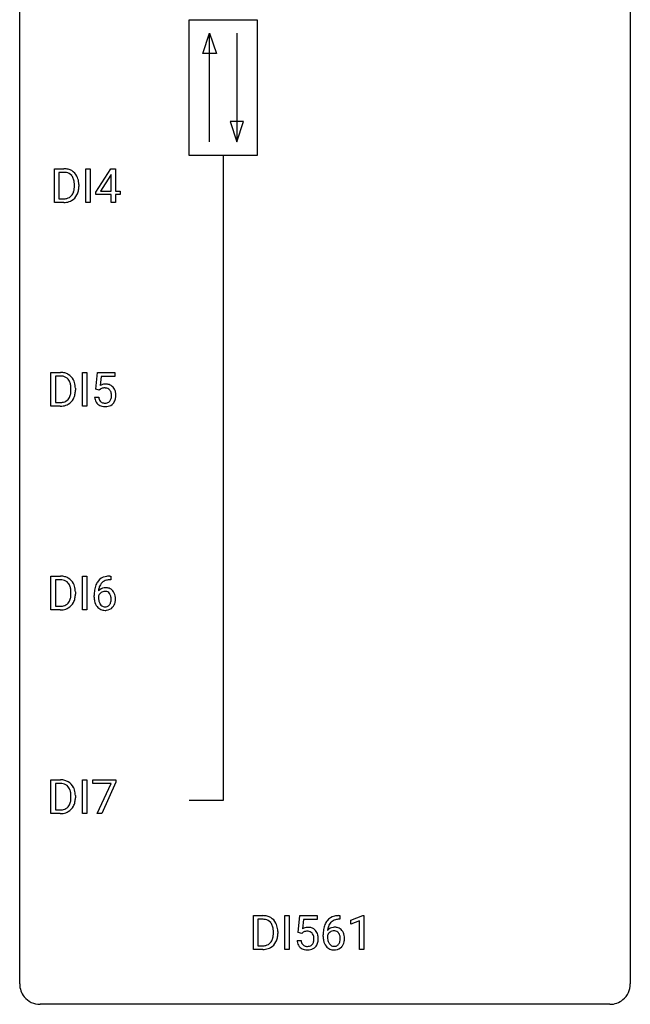
# Model space of a CAD drawing. Extents: x 2.8 to 26.6, y -2.8 to 76.6.
# Drawn here: x 2.8 to 26.6, y -2.8 to 35.6 of the extents above; entities that cross this region are included whole.
import ezdxf

# ---------------------------------------------------------------- set-up
doc = ezdxf.new("R2010")
doc.units = 0
doc.layers.add('DEFAULT_255_1_388', color=255, linetype='CONTINUOUS')
doc.layers.add('DEFAULT_255_2_778', color=255, linetype='CONTINUOUS')

msp = doc.modelspace()

# ---------------------------------------------------------------- linework, layer by layer
at = {"layer": 'DEFAULT_255_1_388'}
for p, q in [((4.131, 28.464), (4.131, 29.78)), ((4.131, 29.78), (4.503, 29.78)), ((4.507, 29.637), (4.305, 29.637)), ((4.305, 29.637), (4.305, 28.606)), ((5.357, 28.464), (5.357, 29.78)), ((5.357, 29.78), (5.531, 29.78)), ((5.531, 29.78), (5.531, 28.464)), ((5.743, 28.868), (6.332, 29.78)), ((6.342, 29.551), (6.322, 29.515)), ((6.332, 29.78), (6.51, 29.78)), ((6.342, 28.906), (6.342, 29.551)), ((6.51, 29.78), (6.51, 28.906)), ((4.911, 29.086), (4.911, 29.163)), ((5.083, 29.166), (5.083, 29.082)), ((6.322, 29.515), (5.933, 28.906)), ((5.743, 28.77), (5.743, 28.868)), ((5.933, 28.906), (6.342, 28.906)), ((6.51, 28.906), (6.693, 28.906)), ((6.693, 28.906), (6.693, 28.77)), ((4.495, 28.464), (4.131, 28.464)), ((4.305, 28.606), (4.487, 28.606)), ((5.531, 28.464), (5.357, 28.464)), ((6.342, 28.77), (5.743, 28.77)), ((6.342, 28.464), (6.342, 28.77)), ((6.51, 28.464), (6.342, 28.464)), ((6.693, 28.77), (6.51, 28.77)), ((6.51, 28.77), (6.51, 28.464)), ((3.999, 20.527), (3.999, 21.842)), ((3.999, 21.842), (4.37, 21.842)), ((4.375, 21.7), (4.172, 21.7)), ((4.172, 21.7), (4.172, 20.669)), ((5.225, 20.527), (5.225, 21.842)), ((5.225, 21.842), (5.399, 21.842)), ((5.399, 21.842), (5.399, 20.527)), ((5.749, 21.187), (5.816, 21.842)), ((5.816, 21.842), (6.49, 21.842)), ((5.958, 21.688), (5.918, 21.329)), ((6.49, 21.688), (5.958, 21.688)), ((6.49, 21.842), (6.49, 21.688)), ((4.779, 21.149), (4.779, 21.225)), ((4.95, 21.229), (4.95, 21.145)), ((5.883, 21.152), (5.749, 21.187)), ((5.927, 21.188), (5.883, 21.152)), ((5.702, 20.873), (5.86, 20.873)), ((4.363, 20.527), (3.999, 20.527)), ((4.172, 20.669), (4.355, 20.669)), ((5.399, 20.527), (5.225, 20.527)), ((3.999, 12.589), (3.999, 13.905)), ((3.999, 13.905), (4.37, 13.905)), ((5.225, 12.589), (5.225, 13.905)), ((5.225, 13.905), (5.399, 13.905)), ((5.399, 13.905), (5.399, 12.589)), ((6.298, 13.906), (6.328, 13.906)), ((6.328, 13.906), (6.328, 13.764)), ((4.375, 13.762), (4.172, 13.762)), ((4.172, 13.762), (4.172, 12.731)), ((6.328, 13.764), (6.298, 13.764)), ((4.779, 13.211), (4.779, 13.288)), ((4.95, 13.291), (4.95, 13.207)), ((5.682, 13.09), (5.682, 13.154)), ((5.85, 13.132), (5.85, 13.071)), ((4.172, 12.731), (4.355, 12.731)), ((4.363, 12.589), (3.999, 12.589)), ((5.399, 12.589), (5.225, 12.589)), ((3.999, 4.652), (3.999, 5.967)), ((3.999, 5.967), (4.37, 5.967)), ((4.375, 5.825), (4.172, 5.825)), ((4.172, 5.825), (4.172, 4.794)), ((5.225, 4.652), (5.225, 5.967)), ((5.225, 5.967), (5.399, 5.967)), ((5.399, 5.967), (5.399, 4.652)), ((5.633, 5.83), (5.633, 5.967)), ((5.633, 5.967), (6.522, 5.967)), ((6.345, 5.83), (5.633, 5.83)), ((5.802, 4.652), (6.345, 5.83)), ((6.522, 5.874), (5.977, 4.652)), ((6.522, 5.967), (6.522, 5.874)), ((4.779, 5.274), (4.779, 5.35)), ((4.95, 5.354), (4.95, 5.27)), ((4.363, 4.652), (3.999, 4.652)), ((4.172, 4.794), (4.355, 4.794)), ((5.399, 4.652), (5.225, 4.652)), ((5.977, 4.652), (5.802, 4.652)), ((11.892, -0.64), (11.892, 0.676)), ((11.892, 0.676), (12.263, 0.676)), ((12.268, 0.533), (12.065, 0.533)), ((12.065, 0.533), (12.065, -0.498)), ((13.118, -0.64), (13.118, 0.676)), ((13.118, 0.676), (13.291, 0.676)), ((13.291, 0.676), (13.291, -0.64)), ((13.642, 0.02), (13.709, 0.676)), ((13.709, 0.676), (14.383, 0.676)), ((13.851, 0.521), (13.811, 0.163)), ((14.383, 0.521), (13.851, 0.521)), ((14.383, 0.676), (14.383, 0.521)), ((15.26, 0.535), (15.229, 0.535)), ((15.23, 0.677), (15.26, 0.677)), ((15.26, 0.677), (15.26, 0.535)), ((15.688, 0.502), (16.166, 0.682)), ((15.688, 0.351), (15.688, 0.502)), ((16.025, 0.474), (15.688, 0.351)), ((16.025, -0.64), (16.025, 0.474)), ((16.166, 0.682), (16.193, 0.682)), ((16.193, 0.682), (16.193, -0.64)), ((12.671, -0.018), (12.671, 0.059)), ((12.843, 0.062), (12.843, -0.022)), ((13.776, -0.015), (13.642, 0.02)), ((13.82, 0.022), (13.776, -0.015)), ((13.595, -0.294), (13.753, -0.294)), ((14.614, -0.139), (14.614, -0.075)), ((14.782, -0.097), (14.782, -0.158)), ((12.256, -0.64), (11.892, -0.64)), ((12.065, -0.498), (12.248, -0.498)), ((13.291, -0.64), (13.118, -0.64)), ((16.193, -0.64), (16.025, -0.64))]:
    msp.add_line(p, q, dxfattribs=at)
for centre, radius, start, end in [((4.507, 29.12), 0.66, 75.41, 90.3803), ((4.505, 29.123), 0.514, 79.2154, 89.7445), ((4.542, 29.287), 0.347, 40.384, 80.1431), ((4.533, 29.228), 0.549, 60.1455, 75.189), ((4.551, 29.259), 0.513, 26.5254, 60.1451), ((4.513, 29.264), 0.383, 26.5778, 40.1534), ((4.408, 29.216), 0.498, 9.6573, 26.1932), ((4.143, 29.168), 0.768, 359.6455, 9.8608), ((4.425, 29.192), 0.656, 7.403, 26.8322), ((4.245, 29.164), 0.837, 0.1606, 7.7176), ((4.494, 28.999), 0.407, 318.7418, 343.6873), ((4.291, 29.062), 0.619, 343.3325, 355.8549), ((4.055, 29.085), 0.856, 355.4989, 0.079), ((4.45, 29.041), 0.629, 333.0707, 348.7181), ((4.264, 29.078), 0.819, 348.729, 0.3013), ((4.492, 29.124), 0.518, 269.497, 284.0205), ((4.489, 29.229), 0.764, 270.4447, 278.4508), ((4.518, 29.059), 0.592, 278.1072, 299.034), ((4.532, 28.971), 0.359, 283.7699, 318.1557), ((4.559, 28.982), 0.505, 299.2531, 333.4571), ((4.375, 21.183), 0.66, 75.41, 90.3803), ((4.372, 21.186), 0.514, 79.2154, 89.7445), ((4.409, 21.349), 0.347, 40.384, 80.1431), ((4.4, 21.29), 0.549, 60.1455, 75.189), ((4.381, 21.327), 0.383, 26.5778, 40.1534), ((4.418, 21.321), 0.513, 26.5254, 60.1451), ((4.276, 21.278), 0.498, 9.6573, 26.1932), ((4.292, 21.255), 0.656, 7.403, 26.8322), ((4.011, 21.23), 0.768, 359.6455, 9.8608), ((3.922, 21.147), 0.856, 355.4989, 0.079), ((4.131, 21.141), 0.819, 348.729, 0.3013), ((4.113, 21.227), 0.837, 0.1606, 7.7176), ((6.127, 20.972), 0.414, 93.7182, 120.2539), ((6.048, 21.031), 0.199, 114.1952, 127.3642), ((6.073, 20.97), 0.265, 98.9836, 113.8906), ((6.097, 20.832), 0.405, 89.6805, 99.1614), ((6.099, 20.907), 0.33, 84.6966, 90.0672), ((6.137, 20.881), 0.506, 89.966, 94.2495), ((6.113, 20.998), 0.237, 41.7851, 85.9892), ((6.142, 20.947), 0.439, 73.8045, 90.5586), ((6.168, 21.043), 0.339, 41.3071, 73.543), ((6.087, 20.976), 0.271, 12.649, 41.6081), ((6.122, 21.003), 0.401, 13.5076, 41.2175), ((4.399, 21.033), 0.359, 283.7699, 318.1557), ((4.361, 21.062), 0.407, 318.7418, 343.6873), ((4.426, 21.045), 0.505, 299.2531, 333.4571), ((4.159, 21.125), 0.619, 343.3325, 355.8549), ((4.318, 21.104), 0.629, 333.0707, 348.7181), ((6.206, 20.916), 0.505, 184.9244, 194.4976), ((6.066, 20.876), 0.36, 193.7536, 228.5273), ((6.227, 20.92), 0.37, 187.3597, 198.6734), ((6.109, 20.879), 0.245, 198.4454, 217.7945), ((6.076, 20.856), 0.204, 218.2887, 228.5613), ((6.132, 20.859), 0.212, 286.725, 320.6005), ((6.089, 20.894), 0.267, 320.6712, 344.544), ((5.959, 20.932), 0.403, 344.2414, 356.7358), ((5.968, 20.947), 0.393, 359.5579, 12.9534), ((5.818, 20.944), 0.544, 356.3547, 0.0507), ((6.119, 20.897), 0.405, 323.6727, 348.1675), ((5.937, 20.955), 0.592, 1.133, 13.8831), ((5.922, 20.942), 0.607, 347.8573, 0.4294), ((5.777, 20.946), 0.752, 359.9925, 1.5431), ((4.359, 21.187), 0.518, 269.497, 284.0205), ((4.357, 21.291), 0.764, 270.4447, 278.4508), ((4.386, 21.122), 0.592, 278.1072, 299.034), ((6.075, 20.889), 0.376, 228.9024, 256.3313), ((6.087, 20.871), 0.223, 228.9652, 258.1237), ((6.108, 21.024), 0.515, 256.2426, 270.4486), ((6.11, 20.97), 0.325, 257.7261, 270.4014), ((6.115, 20.92), 0.274, 269.4204, 286.421), ((6.116, 21.048), 0.539, 269.5771, 282.4215), ((6.159, 20.873), 0.359, 281.8396, 316.5458), ((6.152, 20.877), 0.367, 316.8172, 323.1487), ((4.375, 13.245), 0.66, 75.41, 90.3803), ((4.4, 13.353), 0.549, 60.1455, 75.189), ((4.418, 13.384), 0.513, 26.5254, 60.1451), ((6.231, 13.389), 0.508, 102.8716, 140.8565), ((6.304, 13.114), 0.791, 90.3778, 103.5868), ((4.372, 13.248), 0.514, 79.2154, 89.7445), ((4.409, 13.412), 0.347, 40.384, 80.1431), ((4.381, 13.389), 0.383, 26.5778, 40.1534), ((4.276, 13.341), 0.498, 9.6573, 26.1932), ((4.292, 13.317), 0.656, 7.403, 26.8322), ((6.552, 13.239), 0.864, 157.9802, 171.6247), ((6.303, 13.338), 0.596, 141.4299, 157.8541), ((6.111, 13.109), 0.341, 95.8332, 138.9954), ((6.464, 13.287), 0.613, 161.2851, 174.2074), ((6.278, 13.352), 0.416, 134.5304, 161.621), ((6.26, 13.364), 0.394, 104.2856, 133.863), ((6.136, 12.965), 0.487, 89.8756, 97.0541), ((6.141, 13.059), 0.393, 71.6407, 90.6241), ((6.303, 13.202), 0.562, 90.6001, 104.5147), ((6.158, 13.122), 0.329, 39.6368, 71.0191), ((4.159, 13.187), 0.619, 343.3325, 355.8549), ((4.011, 13.293), 0.768, 359.6455, 9.8608), ((3.922, 13.21), 0.856, 355.4989, 0.079), ((4.131, 13.203), 0.819, 348.729, 0.3013), ((4.113, 13.289), 0.837, 0.1606, 7.7176), ((7.047, 13.162), 1.364, 171.4524, 180.3159), ((6.419, 13.085), 0.736, 179.6345, 191.7837), ((6.094, 13.045), 0.258, 145.2975, 160.2661), ((6.439, 13.067), 0.589, 179.6512, 190.2856), ((6.623, 13.265), 0.773, 173.7818, 174.9252), ((6.113, 13.029), 0.284, 124.9742, 144.896), ((6.108, 13.046), 0.267, 89.8751, 126.2072), ((6.109, 13.049), 0.264, 85.015, 90.0508), ((6.117, 13.105), 0.208, 36.825, 85.7417), ((6.069, 13.062), 0.271, 32.3029, 38.0821), ((6.034, 13.043), 0.311, 11.0483, 31.8146), ((5.891, 13.013), 0.457, 359.6211, 11.284), ((6.086, 13.06), 0.423, 10.6588, 39.9045), ((5.912, 13.022), 0.601, 359.6828, 11.1327), ((4.359, 13.249), 0.518, 269.497, 284.0205), ((4.386, 13.184), 0.592, 278.1072, 299.034), ((4.399, 13.096), 0.359, 283.7699, 318.1557), ((4.361, 13.124), 0.407, 318.7418, 343.6873), ((4.426, 13.107), 0.505, 299.2531, 333.4571), ((4.318, 13.166), 0.629, 333.0707, 348.7181), ((6.201, 13.036), 0.513, 191.4115, 218.6078), ((6.102, 12.954), 0.384, 218.1666, 245.878), ((6.249, 13.031), 0.395, 190.0945, 207.51), ((6.185, 13.001), 0.325, 207.9585, 216.3254), ((6.147, 12.97), 0.275, 215.7661, 232.5457), ((6.104, 12.915), 0.205, 232.8006, 270.6605), ((6.109, 12.956), 0.246, 269.3551, 288.4746), ((6.132, 12.939), 0.366, 275.6342, 317.8247), ((6.119, 12.917), 0.206, 289.1832, 322.9685), ((6.05, 12.971), 0.293, 322.6007, 346.5183), ((5.92, 13.004), 0.428, 346.2585, 358.774), ((5.805, 13.01), 0.543, 358.3758, 0.0082), ((6.095, 12.969), 0.413, 318.1409, 347.6118), ((5.908, 13.014), 0.606, 347.2486, 0.4371), ((4.357, 13.354), 0.764, 270.4447, 278.4508), ((6.101, 12.97), 0.398, 246.9139, 270.7437), ((6.107, 13.085), 0.514, 269.8873, 276.7916), ((4.375, 5.308), 0.66, 75.41, 90.3803), ((4.372, 5.311), 0.514, 79.2154, 89.7445), ((4.409, 5.474), 0.347, 40.384, 80.1431), ((4.4, 5.415), 0.549, 60.1455, 75.189), ((4.418, 5.446), 0.513, 26.5254, 60.1451), ((4.381, 5.452), 0.383, 26.5778, 40.1534), ((4.276, 5.403), 0.498, 9.6573, 26.1932), ((4.011, 5.355), 0.768, 359.6455, 9.8608), ((4.292, 5.38), 0.656, 7.403, 26.8322), ((4.113, 5.352), 0.837, 0.1606, 7.7176), ((4.361, 5.187), 0.407, 318.7418, 343.6873), ((4.159, 5.25), 0.619, 343.3325, 355.8549), ((3.922, 5.272), 0.856, 355.4989, 0.079), ((4.318, 5.229), 0.629, 333.0707, 348.7181), ((4.131, 5.266), 0.819, 348.729, 0.3013), ((4.359, 5.312), 0.518, 269.497, 284.0205), ((4.357, 5.416), 0.764, 270.4447, 278.4508), ((4.386, 5.247), 0.592, 278.1072, 299.034), ((4.399, 5.158), 0.359, 283.7699, 318.1557), ((4.426, 5.17), 0.505, 299.2531, 333.4571), ((12.267, 0.016), 0.66, 75.41, 90.3803), ((12.265, 0.019), 0.514, 79.2154, 89.7445), ((12.302, 0.182), 0.347, 40.384, 80.1431), ((12.293, 0.124), 0.549, 60.1455, 75.189), ((12.273, 0.16), 0.383, 26.5778, 40.1534), ((12.311, 0.155), 0.513, 26.5254, 60.1451), ((12.185, 0.088), 0.656, 7.403, 26.8322), ((15.235, 0.109), 0.596, 141.4299, 157.8541), ((15.163, 0.16), 0.508, 102.8716, 140.8565), ((15.21, 0.123), 0.416, 134.5304, 161.621), ((15.192, 0.135), 0.394, 104.2856, 133.863), ((15.236, -0.115), 0.791, 90.3778, 103.5868), ((15.235, -0.027), 0.562, 90.6001, 104.5147), ((12.169, 0.111), 0.498, 9.6573, 26.1932), ((11.903, 0.063), 0.768, 359.6455, 9.8608), ((12.006, 0.06), 0.837, 0.1606, 7.7176), ((14.02, -0.195), 0.414, 93.7182, 120.2539), ((13.94, -0.136), 0.199, 114.1952, 127.3642), ((13.966, -0.197), 0.265, 98.9836, 113.8906), ((13.989, -0.335), 0.405, 89.6805, 99.1614), ((13.992, -0.26), 0.33, 84.6966, 90.0672), ((14.03, -0.286), 0.506, 89.966, 94.2495), ((14.006, -0.169), 0.237, 41.7851, 85.9892), ((14.035, -0.22), 0.439, 73.8045, 90.5586), ((14.061, -0.123), 0.339, 41.3071, 73.543), ((14.014, -0.164), 0.401, 13.5076, 41.2175), ((15.978, -0.068), 1.364, 171.4524, 180.3159), ((15.484, 0.009), 0.864, 157.9802, 171.6247), ((15.042, -0.12), 0.341, 95.8332, 138.9954), ((15.555, 0.035), 0.773, 173.7818, 174.9252), ((15.396, 0.057), 0.613, 161.2851, 174.2074), ((15.045, -0.2), 0.284, 124.9742, 144.896), ((15.04, -0.183), 0.267, 89.8751, 126.2072), ((15.068, -0.264), 0.487, 89.8756, 97.0541), ((15.041, -0.18), 0.264, 85.015, 90.0508), ((15.048, -0.124), 0.208, 36.825, 85.7417), ((15.073, -0.17), 0.393, 71.6407, 90.6241), ((15.09, -0.108), 0.329, 39.6368, 71.0191), ((15.001, -0.167), 0.271, 32.3029, 38.0821), ((15.018, -0.169), 0.423, 10.6588, 39.9045), ((12.292, -0.134), 0.359, 283.7699, 318.1557), ((12.254, -0.105), 0.407, 318.7418, 343.6873), ((12.319, -0.122), 0.505, 299.2531, 333.4571), ((12.051, -0.042), 0.619, 343.3325, 355.8549), ((11.815, -0.019), 0.856, 355.4989, 0.079), ((12.211, -0.063), 0.629, 333.0707, 348.7181), ((12.024, -0.026), 0.819, 348.729, 0.3013), ((14.098, -0.25), 0.505, 184.9244, 194.4976), ((13.959, -0.291), 0.36, 193.7536, 228.5273), ((14.12, -0.246), 0.37, 187.3597, 198.6734), ((14.002, -0.287), 0.245, 198.4454, 217.7945), ((13.98, -0.191), 0.271, 12.649, 41.6081), ((13.982, -0.273), 0.267, 320.6712, 344.544), ((13.851, -0.234), 0.403, 344.2414, 356.7358), ((13.861, -0.219), 0.393, 359.5579, 12.9534), ((13.711, -0.223), 0.544, 356.3547, 0.0507), ((14.011, -0.27), 0.405, 323.6727, 348.1675), ((13.83, -0.212), 0.592, 1.133, 13.8831), ((13.814, -0.225), 0.607, 347.8573, 0.4294), ((13.67, -0.22), 0.752, 359.9925, 1.5431), ((15.35, -0.144), 0.736, 179.6345, 191.7837), ((15.132, -0.193), 0.513, 191.4115, 218.6078), ((15.025, -0.184), 0.258, 145.2975, 160.2661), ((15.371, -0.162), 0.589, 179.6512, 190.2856), ((15.181, -0.198), 0.395, 190.0945, 207.51), ((15.117, -0.228), 0.325, 207.9585, 216.3254), ((14.982, -0.258), 0.293, 322.6007, 346.5183), ((14.966, -0.186), 0.311, 11.0483, 31.8146), ((14.852, -0.225), 0.428, 346.2585, 358.774), ((14.823, -0.216), 0.457, 359.6211, 11.284), ((14.737, -0.219), 0.543, 358.3758, 0.0082), ((15.027, -0.26), 0.413, 318.1409, 347.6118), ((14.84, -0.215), 0.606, 347.2486, 0.4371), ((14.844, -0.207), 0.601, 359.6828, 11.1327), ((12.252, 0.02), 0.518, 269.497, 284.0205), ((12.25, 0.125), 0.764, 270.4447, 278.4508), ((12.279, -0.045), 0.592, 278.1072, 299.034), ((13.967, -0.278), 0.376, 228.9024, 256.3313), ((13.969, -0.311), 0.204, 218.2887, 228.5613), ((13.98, -0.296), 0.223, 228.9652, 258.1237), ((14.001, -0.143), 0.515, 256.2426, 270.4486), ((14.003, -0.197), 0.325, 257.7261, 270.4014), ((14.008, -0.247), 0.274, 269.4204, 286.421), ((14.009, -0.119), 0.539, 269.5771, 282.4215), ((14.025, -0.308), 0.212, 286.725, 320.6005), ((14.051, -0.294), 0.359, 281.8396, 316.5458), ((14.044, -0.29), 0.367, 316.8172, 323.1487), ((15.033, -0.276), 0.384, 218.1666, 245.878), ((15.079, -0.259), 0.275, 215.7661, 232.5457), ((15.033, -0.26), 0.398, 246.9139, 270.7437), ((15.036, -0.314), 0.205, 232.8006, 270.6605), ((15.041, -0.273), 0.246, 269.3551, 288.4746), ((15.039, -0.144), 0.514, 269.8873, 276.7916), ((15.064, -0.29), 0.366, 275.6342, 317.8247), ((15.051, -0.313), 0.206, 289.1832, 322.9685)]:
    msp.add_arc(centre, radius, start, end, dxfattribs=at)
at = {"layer": 'DEFAULT_255_2_778'}
for p, q in [((2.779, -1.984), (2.779, 75.803)), ((26.591, 75.803), (26.591, -1.984)), ((9.393, 35.586), (12.039, 35.586)), ((9.393, 30.295), (9.393, 35.586)), ((12.039, 35.586), (12.039, 30.295)), ((9.922, 34.264), (10.187, 35.057)), ((10.187, 30.824), (10.187, 35.057)), ((10.187, 35.057), (10.452, 34.264)), ((11.245, 35.057), (11.245, 30.824)), ((10.452, 34.264), (9.922, 34.264)), ((10.981, 31.618), (11.245, 30.824)), ((11.51, 31.618), (10.981, 31.618)), ((11.245, 30.824), (11.51, 31.618)), ((12.039, 30.295), (9.393, 30.295)), ((10.716, 30.295), (10.716, 5.159)), ((10.716, 5.159), (9.393, 5.159)), ((25.797, -2.778), (3.572, -2.778))]:
    msp.add_line(p, q, dxfattribs=at)
for centre, start, end in [((3.57, -1.986), 179.8524, 219.1642), ((25.8, -1.986), 309.4762, 0.1483), ((3.57, -1.987), 219.1282, 270.1454), ((25.799, -1.987), 269.8517, 309.5112)]:
    msp.add_arc(centre, 0.791, start, end, dxfattribs=at)

doc.saveas('drawing.dxf')
